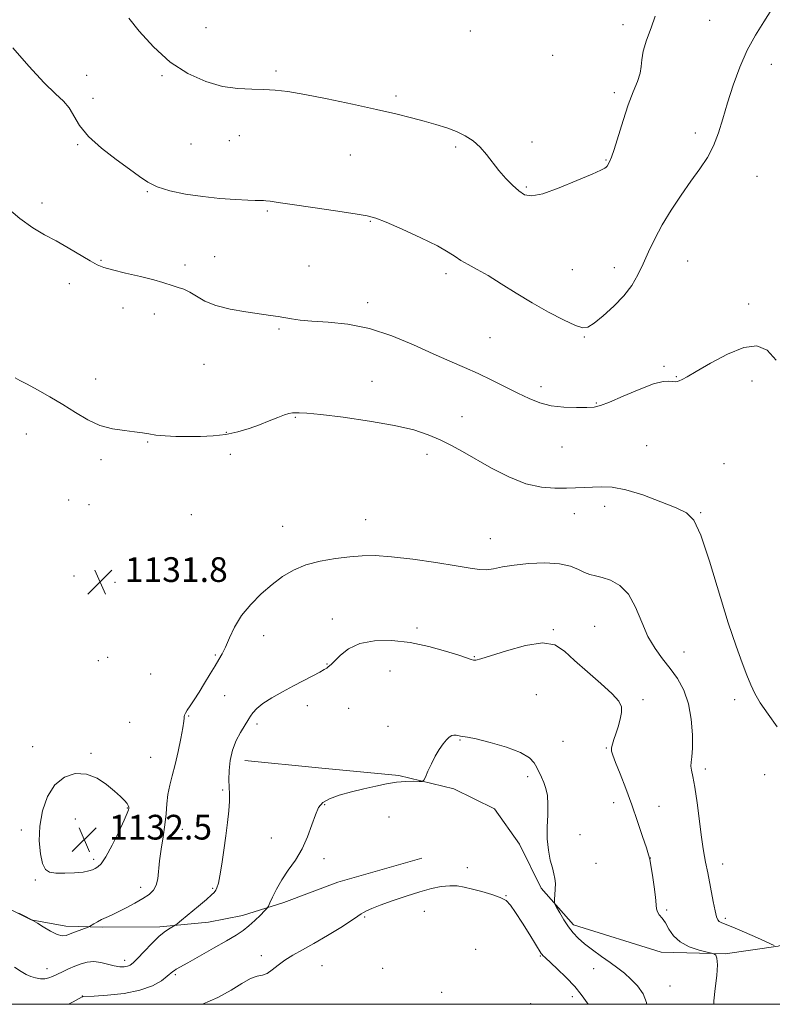
# Model space of a CAD drawing. Extents: x 2074800 to 2077700, y 342300 to 345200.
# Drawn here: x 2076117 to 2076361, y 342500 to 342819 of the extents above; entities that cross this region are included whole.
import ezdxf

# ---------------------------------------------------------------- set-up
doc = ezdxf.new("R2010")
doc.units = 0
doc.header["$MEASUREMENT"] = 0
for name, color, linetype, lineweight in [('32000', 7, 'Continuous', 0), ('DTM HARD BREAKLINE', 7, 'Continuous', 0), ('DTM SPOT ELEVATION', 2, 'Continuous', 13), ('INDEX CONTOUR', 41, 'Continuous', 13), ('INTERMEDIATE CONTOUR', 44, 'Continuous', 0), ('SPOT ELEVATION', 7, 'Continuous', 0)]:
    doc.layers.add(name, color=color, linetype=linetype, lineweight=lineweight)
doc.styles.add('Style-ITALICS', font='ITALICS.shx')

# ---------------------------------------------------------------- blocks, each defined once
blk = doc.blocks.new('SPOT')
at = {"layer": 'SPOT ELEVATION'}
for p, q in [((-3.91, -3.91), (3.82, 3.81)), ((-1.65, 3.77), (1.72, -3.93))]:
    blk.add_line(p, q, dxfattribs=at)

msp = doc.modelspace()

# ---------------------------------------------------------------- linework, layer by layer
at = {"layer": '32000', "flags": 128}
msp.add_lwpolyline([(2075000, 342500), (2077500, 342500), (2077500, 345000), (2075000, 345000), (2075000, 342500)], dxfattribs=at)
at = {"layer": 'DTM HARD BREAKLINE'}
for points in [[(2076247.283, 342547.308, 1124.585), (2076220.079, 342539.558, 1124.935), (2076202.688, 342532.938, 1125.565), (2076189.329, 342528.726, 1126.685), (2076178.334, 342526.624, 1127.385), (2076162.54, 342525.116, 1128.295), (2076143.952, 342524.992, 1129.695), (2076132.176, 342525.229, 1130.535), (2076120.933, 342527.28, 1129.975), (2076110.255, 342532.639, 1129.975), (2076103.8, 342541.73, 1129.555), (2076100.089, 342555.245, 1128.995), (2076095.197, 342567.789, 1127.735), (2076081.01, 342580.188, 1126.475), (2076071.5, 342585.855, 1125.355), (2076050.461, 342587.605, 1124.585), (2076027.915, 342588.722, 1124.025), (2076012.238, 342593.02, 1123.045), (2075998.75, 342598.933, 1122.695), (2075988.616, 342606.604, 1122.275), (2075978.359, 342616.435, 1122.205), (2075976.429, 342619.46, 1121.645)], [(2076420.322, 342570.379, 1131.165), (2076407.733, 342546.737, 1130.815), (2076396.005, 342532.868, 1131.375), (2076380.561, 342524.052, 1131.515), (2076362.534, 342518.773, 1130.045), (2076345.392, 342516.296, 1128.155), (2076324.662, 342516.879, 1127.315), (2076296.299, 342525.746, 1126.335), (2076285.916, 342537.57, 1125.775), (2076278.902, 342551.816, 1125.635), (2076270.835, 342563.262, 1125.845), (2076257.688, 342569.666, 1125.845), (2076239.854, 342574.007, 1126.125), (2076213.853, 342576.521, 1126.755), (2076190.004, 342578.826, 1127.315)]]:
    msp.add_polyline3d(points, dxfattribs=at)
at = {"layer": 'DTM SPOT ELEVATION'}
for p in [(2076340.4, 342818.32, 1137.3), (2076177.45, 342815.91, 1139.1), (2076263.03, 342814.88, 1139.8), (2076312.4, 342816.98, 1138.9), (2076289.57, 342807.03, 1138.9), (2076200.1, 342801.96, 1138.3), (2076360.31, 342804.04, 1135.1), (2076138.85, 342800.5, 1136.8), (2076163.26, 342800.43, 1137.8), (2076140.95, 342793.06, 1136.4), (2076238.94, 342793.88, 1138.3), (2076309.6, 342794.92, 1138.3), (2076185.04, 342779.44, 1137.1), (2076188.25, 342781, 1137.2), (2076335.73, 342781.84, 1136.6), (2076136, 342778.07, 1135.9), (2076172.67, 342778.29, 1137.1), (2076258.24, 342777.34, 1137.7), (2076282.97, 342779.01, 1138.6), (2076224.2, 342774.72, 1137.1), (2076306.83, 342773.12, 1138.1), (2076355.74, 342767.87, 1134.8), (2076281.11, 342764.39, 1138.2), (2076158.5, 342762.95, 1135.9), (2076124.45, 342759.26, 1134.4), (2076197.36, 342756.6, 1135.8), (2076230.68, 342753.34, 1135.9), (2076180.26, 342741.92, 1134.8), (2076143.47, 342740.64, 1134.1), (2076170.65, 342739.15, 1134.3), (2076210.76, 342738.9, 1134.9), (2076309.54, 342738.3, 1136.7), (2076333.27, 342740.43, 1134.9), (2076255.08, 342736.39, 1135.6), (2076295.94, 342737.63, 1136.9), (2076133.24, 342733.09, 1133.5), (2076150.59, 342725.27, 1133.5), (2076229.77, 342727.01, 1134.5), (2076353.01, 342726.53, 1134.5), (2076160.82, 342723.32, 1133.6), (2076201.14, 342718.42, 1133.8), (2076269.29, 342715.71, 1135.1), (2076299.88, 342715.92, 1135.9), (2076176.8, 342707, 1133.1), (2076325.66, 342706.37, 1134.2), (2076329.57, 342703.03, 1134.1), (2076141.83, 342702.34, 1132.5), (2076231.22, 342701.58, 1132.6), (2076285.86, 342699.83, 1134.5), (2076354.11, 342701.7, 1133.4), (2076303.77, 342694.49, 1134.1), (2076260.25, 342690.06, 1132.6), (2076206.37, 342689.86, 1131.9), (2076119.37, 342684.51, 1131.4), (2076184.01, 342685.03, 1132.1), (2076158.64, 342681.96, 1131.9), (2076319.97, 342680.71, 1132.9), (2076185.33, 342677.87, 1131.5), (2076248.96, 342677.88, 1131.6), (2076292.68, 342680.34, 1133.1), (2076143.57, 342676.18, 1131.7), (2076344.99, 342674.89, 1132.2), (2076133.05, 342663.12, 1131.5), (2076139.62, 342661.68, 1131.55), (2076172.77, 342658.37, 1131.3), (2076296.61, 342658.72, 1131.3), (2076306.47, 342661.1, 1131.5), (2076337.52, 342659.07, 1132.1), (2076229.147, 342656.736, 1130.746), (2076202.286, 342654.617, 1130.844), (2076269.462, 342650.658, 1130.746), (2076134.772, 342638.513, 1131.852), (2076148.074, 342636.522, 1131.82), (2076172.241, 342638.526, 1131.494), (2076218.3, 342624.66, 1128.7), (2076245.78, 342621.72, 1128.4), (2076289.82, 342621.16, 1128.1), (2076303.24, 342622.28, 1128.9), (2076196.18, 342619.28, 1129.2), (2076332.08, 342613.94, 1130.8), (2076142.67, 342611.16, 1131.5), (2076145.64, 342612.3, 1131.6), (2076180.503, 342612.979, 1130.185), (2076264.23, 342612.43, 1128.1), (2076216.609, 342610.071, 1128.085), (2076236.984, 342607.791, 1126.895), (2076159.61, 342606.85, 1131.1), (2076183.56, 342599.8, 1129.1), (2076284.373, 342600.135, 1126.895), (2076318.79, 342598.508, 1128.295), (2076348.47, 342598.57, 1131.5), (2076210.28, 342596.62, 1127.5), (2076223.59, 342595.72, 1126.7), (2076171.89, 342593.23, 1129.9), (2076152.787, 342591.245, 1131.025), (2076193.929, 342590.73, 1127.665), (2076236.312, 342589.878, 1126.405), (2076259.606, 342585.512, 1125.915), (2076292.93, 342585.06, 1127.1), (2076121.451, 342583.302, 1131.445), (2076306.97, 342582.89, 1127.9), (2076140.27, 342581.209, 1131.795), (2076159.573, 342579.885, 1130.885), (2076338.94, 342576.13, 1130.4), (2076281.504, 342573.693, 1125.635), (2076358.21, 342574.333, 1130.815), (2076182.898, 342569.284, 1128.225), (2076152.073, 342563.513, 1132.075), (2076215.85, 342564.569, 1125.845), (2076309.391, 342565.182, 1127.525), (2076323.96, 342564.07, 1128.7), (2076135.167, 342559.956, 1132.705), (2076236.658, 342560.565, 1125.145), (2076117.793, 342556.408, 1131.725), (2076169.861, 342556.608, 1129.135), (2076198.643, 342553.847, 1126.825), (2076298.4, 342554.86, 1126.5), (2076141.139, 342546.897, 1132.355), (2076215.655, 342547.114, 1125.495), (2076321.191, 342547.331, 1128.015), (2076262.048, 342544.155, 1124.235), (2076303.64, 342545.57, 1126.6), (2076344.54, 342545.34, 1130.6), (2076122.3, 342540.262, 1131.865), (2076156.39, 342537.861, 1130.605), (2076179.61, 342537.551, 1128.155), (2076274.494, 342535.175, 1124.025), (2076228.838, 342528.299, 1123.885), (2076248.048, 342530.095, 1123.605), (2076326.465, 342530.545, 1128.225), (2076345.428, 342527.826, 1130.325), (2076195.383, 342515.722, 1124.375), (2076264.72, 342517.81, 1123.3), (2076285.636, 342515.622, 1123.885), (2076151.15, 342514.28, 1128.5), (2076214.96, 342512.522, 1123.325), (2076126.04, 342511.57, 1128.6), (2076167.513, 342509.579, 1125.775), (2076234.583, 342511.66, 1122.765), (2076302.857, 342511.535, 1125.495), (2076327.528, 342505.895, 1126.545), (2076137.445, 342502.701, 1126.055), (2076253.71, 342503.84, 1123.2), (2076295.972, 342502.476, 1123.395), (2076282.521, 342500.252, 1122.555)]:
    msp.add_point(p, dxfattribs=at)
at = {"layer": 'INDEX CONTOUR'}
msp.add_polyline3d([(2076116.989, 342529.484, 1130), (2076119.276, 342528.289, 1130), (2076121.467, 342527.166, 1130), (2076122.942, 342526.232, 1130), (2076124.8549, 342525.035, 1130), (2076127.189, 342523.6661, 1130), (2076129.36, 342522.5899, 1130), (2076130.951, 342522.16, 1130), (2076132.213, 342522.291, 1130), (2076133.563, 342522.781, 1130), (2076135.278, 342523.441, 1130), (2076139.361, 342524.968, 1130), (2076139.829, 342525.182, 1130), (2076141.192, 342526.0031, 1130), (2076142.363, 342526.679, 1130), (2076143.719, 342527.4, 1130), (2076145.186, 342528.0939, 1130), (2076146.893, 342528.87, 1130), (2076149.019, 342529.875, 1130), (2076151.645, 342531.201, 1130), (2076154.456, 342532.708, 1130), (2076157.041, 342534.197, 1130), (2076159.064, 342535.542, 1130), (2076160.501, 342536.909, 1130), (2076161.405, 342538.54, 1130), (2076161.865, 342540.638, 1130), (2076162.415, 342546.455, 1130), (2076162.959, 342550.169, 1130), (2076163.622, 342554.141, 1130), (2076164.203, 342558.041, 1130), (2076164.566, 342561.6131, 1130), (2076164.83, 342564.873, 1130), (2076165.177, 342567.909, 1130), (2076165.7519, 342570.8461, 1130), (2076166.533, 342573.961, 1130), (2076167.458, 342577.57, 1130), (2076168.449, 342581.801, 1130), (2076169.357, 342586.04, 1130), (2076170.014, 342589.485, 1130), (2076170.312, 342591.561, 1130), (2076170.373, 342592.579, 1130), (2076170.379, 342593.0761, 1130), (2076170.4929, 342593.525, 1130), (2076170.815, 342594.15, 1130), (2076171.428, 342595.112, 1130), (2076172.394, 342596.547, 1130), (2076173.686, 342598.492, 1130), (2076175.257, 342600.956, 1130), (2076177.029, 342603.875, 1130), (2076178.817, 342606.885, 1130), (2076180.409, 342609.542, 1130), (2076181.662, 342611.575, 1130), (2076182.714, 342613.39, 1130), (2076183.774, 342615.562, 1130), (2076185.0479, 342618.512, 1130), (2076186.725, 342622.034, 1130), (2076188.988, 342625.7681, 1130), (2076191.936, 342629.394, 1130), (2076195.328, 342632.768, 1130), (2076198.838, 342635.786, 1130), (2076202.249, 342638.362, 1130), (2076205.786, 342640.478, 1130), (2076209.784, 342642.136, 1130), (2076214.432, 342643.349, 1130), (2076219.339, 342644.195, 1130), (2076223.966, 342644.765, 1130), (2076228.023, 342645.117, 1130), (2076232.211, 342645.172, 1130), (2076237.478, 342644.817, 1130), (2076244.37, 342644.003, 1130), (2076251.82, 342642.936, 1130), (2076258.358, 342641.884, 1130), (2076262.898, 342641.083, 1130), (2076265.893, 342640.621, 1130), (2076268.18, 342640.553, 1130), (2076270.5201, 342640.892, 1130), (2076273.369, 342641.48, 1130), (2076277.108, 342642.118, 1130), (2076281.907, 342642.614, 1130), (2076287.098, 342642.803, 1130), (2076291.802, 342642.528, 1130), (2076295.349, 342641.717, 1130), (2076297.913, 342640.648, 1130), (2076299.877, 342639.682, 1130), (2076301.611, 342639.075, 1130), (2076303.423, 342638.6499, 1130), (2076305.609, 342638.121, 1130), (2076308.342, 342637.187, 1130), (2076311.317, 342635.488, 1130), (2076314.106, 342632.644, 1130), (2076316.408, 342628.481, 1130), (2076318.413, 342623.638, 1130), (2076320.434, 342618.957, 1130), (2076322.71, 342615.072, 1130), (2076325.164, 342611.78, 1130), (2076327.643, 342608.673, 1130), (2076329.988, 342605.374, 1130), (2076332.017, 342601.639, 1130), (2076333.544, 342597.26, 1130), (2076334.439, 342592.201, 1130), (2076334.806, 342587.128, 1130), (2076334.808, 342582.88, 1130), (2076334.61, 342580.061, 1130), (2076334.384, 342578.324, 1130), (2076334.304, 342577.087, 1130), (2076334.503, 342575.756, 1130), (2076334.954, 342573.699, 1130), (2076335.5881, 342570.273, 1130), (2076336.332, 342565.154, 1130), (2076337.783, 342554.019, 1130), (2076338.323, 342550.264, 1130), (2076338.74, 342547.784, 1130), (2076339.083, 342546.011, 1130), (2076339.77, 342542.558, 1130), (2076341.573, 342533.223, 1130), (2076342.189, 342530.206, 1130), (2076342.643, 342528.299, 1130), (2076343.02, 342527.303, 1130), (2076343.443, 342526.82, 1130), (2076344.097, 342526.472, 1130), (2076345.401, 342525.95, 1130), (2076347.834, 342524.9591, 1130), (2076351.6019, 342523.345, 1130), (2076355.823, 342521.498, 1130), (2076361.303, 342519.0751, 1130)], dxfattribs=at)
at = {"layer": 'INTERMEDIATE CONTOUR'}
for points in [[(2076114.954, 342809.469, 1136), (2076120.206, 342803.456, 1136), (2076125.125, 342798.103, 1136), (2076128.804, 342794.518, 1136), (2076131.369, 342792.154, 1136), (2076133.207, 342790.051, 1136), (2076136.608, 342784.272, 1136), (2076139.445, 342780.724, 1136), (2076143.635, 342776.98, 1136), (2076148.424, 342773.354, 1136), (2076152.772, 342770.197, 1136), (2076155.9701, 342767.763, 1136), (2076158.624, 342765.925, 1136), (2076161.669, 342764.463, 1136), (2076165.814, 342763.202, 1136), (2076170.866, 342762.132, 1136), (2076176.407, 342761.291, 1136), (2076181.991, 342760.7, 1136), (2076187.0531, 342760.327, 1136), (2076191.002, 342760.126, 1136), (2076193.429, 342760.051, 1136), (2076194.671, 342760.052, 1136), (2076195.628, 342760.09, 1136), (2076196.091, 342760.0611, 1136), (2076196.865, 342759.974, 1136), (2076198.251, 342759.798, 1136), (2076200.856, 342759.44, 1136), (2076205.359, 342758.793, 1136), (2076212.022, 342757.813, 1136), (2076219.421, 342756.71, 1136), (2076225.71, 342755.758, 1136), (2076229.65, 342755.099, 1136), (2076232.413, 342754.351, 1136), (2076235.778, 342753.001, 1136), (2076240.968, 342750.726, 1136), (2076246.999, 342747.968, 1136), (2076252.337, 342745.355, 1136), (2076255.857, 342743.368, 1136), (2076258.082, 342741.884, 1136), (2076259.945, 342740.625, 1136), (2076262.235, 342739.329, 1136), (2076265.144, 342737.773, 1136), (2076268.718, 342735.742, 1136), (2076272.967, 342733.1089, 1136), (2076277.761, 342730.074, 1136), (2076282.933, 342726.924, 1136), (2076288.239, 342723.942, 1136), (2076293.12, 342721.415, 1136), (2076296.941, 342719.625, 1136), (2076299.336, 342718.8161, 1136), (2076301.021, 342719.06, 1136), (2076302.982, 342720.387, 1136), (2076305.92, 342722.754, 1136), (2076309.394, 342725.831, 1136), (2076312.6781, 342729.214, 1136), (2076315.222, 342732.59, 1136), (2076317.18, 342736.003, 1136), (2076318.885, 342739.5899, 1136), (2076320.64, 342743.463, 1136), (2076322.641, 342747.654, 1136), (2076325.059, 342752.17, 1136), (2076327.982, 342756.968, 1136), (2076331.1789, 342761.781, 1136), (2076334.338, 342766.292, 1136), (2076337.192, 342770.2901, 1136), (2076339.652, 342774.006, 1136), (2076341.671, 342777.78, 1136), (2076343.259, 342781.907, 1136), (2076344.651, 342786.508, 1136), (2076346.135, 342791.6581, 1136), (2076347.947, 342797.341, 1136), (2076350.0949, 342803.176, 1136), (2076352.537, 342808.69, 1136), (2076355.202, 342813.536, 1136), (2076357.925, 342817.866, 1136), (2076360.516, 342821.96, 1136)], [(2076152.472, 342819.0629, 1138), (2076155.837, 342814.857, 1138), (2076160.471, 342809.74, 1138), (2076165.886, 342804.846, 1138), (2076171.629, 342801.091, 1138), (2076177.381, 342798.523, 1138), (2076182.854, 342796.975, 1138), (2076187.815, 342796.249, 1138), (2076192.255, 342796.028, 1138), (2076196.217, 342795.971, 1138), (2076199.883, 342795.768, 1138), (2076203.997, 342795.259, 1138), (2076209.437, 342794.322, 1138), (2076216.719, 342792.901, 1138), (2076224.888, 342791.207, 1138), (2076232.623, 342789.52, 1138), (2076238.901, 342788.061, 1138), (2076243.899, 342786.814, 1138), (2076248.09, 342785.705, 1138), (2076251.869, 342784.658, 1138), (2076255.324, 342783.582, 1138), (2076258.462, 342782.386, 1138), (2076261.294, 342780.985, 1138), (2076263.844, 342779.313, 1138), (2076266.137, 342777.31, 1138), (2076268.217, 342774.953, 1138), (2076272.24, 342769.735, 1138), (2076274.409, 342767.208, 1138), (2076276.595, 342764.9521, 1138), (2076278.631, 342763.131, 1138), (2076280.507, 342761.92, 1138), (2076282.847, 342761.546, 1138), (2076286.433, 342762.248, 1138), (2076291.671, 342764.097, 1138), (2076297.467, 342766.474, 1138), (2076302.351, 342768.593, 1138), (2076305.228, 342769.86, 1138), (2076306.501, 342770.467, 1138), (2076306.946, 342770.799, 1138), (2076307.214, 342771.171, 1138), (2076308.073, 342772.746, 1138), (2076308.608, 342774.023, 1138), (2076309.482, 342776.586, 1138), (2076312.379, 342785.942, 1138), (2076314.074, 342791.015, 1138), (2076315.678, 342795.22, 1138), (2076317.008, 342798.55, 1138), (2076317.88, 342801.1911, 1138), (2076318.222, 342803.387, 1138), (2076318.395, 342805.592, 1138), (2076318.872, 342808.316, 1138), (2076319.975, 342811.88, 1138), (2076321.421, 342815.854, 1138), (2076322.777, 342819.624, 1138)], [(2076112.244, 342758.541, 1134), (2076117.2281, 342754.265, 1134), (2076121.487, 342751.201, 1134), (2076125.251, 342748.988, 1134), (2076128.974, 342746.988, 1134), (2076132.944, 342744.733, 1134), (2076140.012, 342740.539, 1134), (2076142.306, 342739.273, 1134), (2076144.397, 342738.416, 1134), (2076147.253, 342737.607, 1134), (2076151.489, 342736.577, 1134), (2076156.3181, 342735.431, 1134), (2076160.601, 342734.371, 1134), (2076163.497, 342733.547, 1134), (2076166.844, 342732.42, 1134), (2076168.479, 342731.937, 1134), (2076170.32, 342731.316, 1134), (2076172.303, 342730.384, 1134), (2076174.443, 342729.042, 1134), (2076177.075, 342727.496, 1134), (2076180.613, 342726.03, 1134), (2076185.253, 342724.868, 1134), (2076190.314, 342723.998, 1134), (2076198.329, 342722.8611, 1134), (2076200.862, 342722.463, 1134), (2076205.147, 342721.71, 1134), (2076207.8911, 342721.331, 1134), (2076211.72, 342720.993, 1134), (2076216.985, 342720.661, 1134), (2076223.373, 342720.001, 1134), (2076230.411, 342718.606, 1134), (2076237.632, 342716.238, 1134), (2076244.611, 342713.322, 1134), (2076250.937, 342710.452, 1134), (2076256.329, 342708.075, 1134), (2076261.046, 342706.046, 1134), (2076265.485, 342704.075, 1134), (2076269.938, 342701.949, 1134), (2076274.295, 342699.771, 1134), (2076278.348, 342697.722, 1134), (2076281.982, 342695.961, 1134), (2076285.465, 342694.577, 1134), (2076289.161, 342693.635, 1134), (2076293.2669, 342693.165, 1134), (2076297.317, 342693.038, 1134), (2076300.6769, 342693.085, 1134), (2076302.999, 342693.2211, 1134), (2076305.076, 342693.688, 1134), (2076307.9879, 342694.811, 1134), (2076312.428, 342696.74, 1134), (2076317.562, 342698.94, 1134), (2076322.171, 342700.7, 1134), (2076325.324, 342701.505, 1134), (2076327.228, 342701.604, 1134), (2076328.374, 342701.442, 1134), (2076329.197, 342701.383, 1134), (2076329.883, 342701.478, 1134), (2076330.562, 342701.701, 1134), (2076331.443, 342702.093, 1134), (2076333.06, 342702.964, 1134), (2076336.032, 342704.6921, 1134), (2076340.688, 342707.423, 1134), (2076346.208, 342710.371, 1134), (2076351.486, 342712.522, 1134), (2076355.678, 342713.02, 1134), (2076358.992, 342711.656, 1134), (2076361.9, 342708.386, 1134)], [(2076115.749, 342702.674, 1132), (2076117.292, 342701.842, 1132), (2076119.646, 342700.598, 1132), (2076122.9971, 342698.8081, 1132), (2076127.011, 342696.577, 1132), (2076131.226, 342694.073, 1132), (2076135.279, 342691.486, 1132), (2076139.218, 342689.108, 1132), (2076143.188, 342687.259, 1132), (2076147.252, 342686.151, 1132), (2076151.116, 342685.5809, 1132), (2076154.404, 342685.244, 1132), (2076156.894, 342684.891, 1132), (2076159, 342684.517, 1132), (2076161.296, 342684.173, 1132), (2076164.227, 342683.906, 1132), (2076167.729, 342683.728, 1132), (2076171.614, 342683.644, 1132), (2076175.7, 342683.673, 1132), (2076179.843, 342683.89, 1132), (2076183.906, 342684.381, 1132), (2076187.773, 342685.202, 1132), (2076191.4139, 342686.274, 1132), (2076194.816, 342687.484, 1132), (2076197.944, 342688.714, 1132), (2076200.664, 342689.823, 1132), (2076202.8181, 342690.66, 1132), (2076204.323, 342691.128, 1132), (2076205.406, 342691.32, 1132), (2076206.367, 342691.379, 1132), (2076207.624, 342691.3981, 1132), (2076210.044, 342691.263, 1132), (2076214.606, 342690.81, 1132), (2076221.831, 342689.926, 1132), (2076230.3861, 342688.703, 1132), (2076238.475, 342687.288, 1132), (2076244.719, 342685.797, 1132), (2076249.388, 342684.244, 1132), (2076253.167, 342682.613, 1132), (2076256.691, 342680.863, 1132), (2076260.405, 342678.851, 1132), (2076269.835, 342673.5, 1132), (2076275.421, 342670.617, 1132), (2076280.939, 342668.386, 1132), (2076285.945, 342667.253, 1132), (2076290.327, 342666.9461, 1132), (2076294.053, 342667.016, 1132), (2076299.864, 342667.1629, 1132), (2076302.503, 342667.28, 1132), (2076305.379, 342667.433, 1132), (2076308.849, 342667.301, 1132), (2076313.279, 342666.489, 1132), (2076318.793, 342664.771, 1132), (2076324.5641, 342662.603, 1132), (2076329.52, 342660.61, 1132), (2076332.917, 342659.039, 1132), (2076335.308, 342656.63, 1132), (2076337.569, 342651.743, 1132), (2076340.357, 342643.389, 1132), (2076346.425, 342623.438, 1132), (2076348.912, 342615.911, 1132), (2076350.898, 342610.473, 1132), (2076352.443, 342606.496, 1132), (2076353.675, 342603.369, 1132), (2076354.965, 342600.544, 1132), (2076356.749, 342597.4879, 1132), (2076359.301, 342593.821, 1132), (2076362.245, 342589.779, 1132)], [(2076115.573, 342512.027, 1128), (2076117.658, 342510.584, 1128), (2076119.328, 342509.636, 1128), (2076120.84, 342509.005, 1128), (2076122.388, 342508.55, 1128), (2076123.928, 342508.286, 1128), (2076125.357, 342508.262, 1128), (2076126.621, 342508.5141, 1128), (2076127.867, 342509.01, 1128), (2076131.034, 342510.541, 1128), (2076133.003, 342511.446, 1128), (2076135.047, 342512.336, 1128), (2076137.056, 342513.119, 1128), (2076139.0781, 342513.658, 1128), (2076141.199, 342513.807, 1128), (2076143.459, 342513.492, 1128), (2076147.809, 342512.403, 1128), (2076149.57, 342512.146, 1128), (2076150.9961, 342512.145, 1128), (2076152.111, 342512.327, 1128), (2076152.996, 342512.681, 1128), (2076153.963, 342513.43, 1128), (2076155.379, 342514.854, 1128), (2076157.478, 342517.09, 1128), (2076159.959, 342519.683, 1128), (2076162.384, 342522.035, 1128), (2076164.388, 342523.678, 1128), (2076165.896, 342524.675, 1128), (2076167.5081, 342525.551, 1128), (2076168.209, 342526.072, 1128), (2076169.609, 342527.229, 1128), (2076175.013, 342531.744, 1128), (2076177.618, 342533.938, 1128), (2076179.266, 342535.365, 1128), (2076180.139, 342536.222, 1128), (2076180.6201, 342536.881, 1128), (2076181.034, 342537.721, 1128), (2076181.478, 342539.157, 1128), (2076181.992, 342541.612, 1128), (2076182.597, 342545.332, 1128), (2076183.247, 342549.855, 1128), (2076183.878, 342554.543, 1128), (2076184.427, 342558.851, 1128), (2076184.84, 342562.595, 1128), (2076185.062, 342565.684, 1128), (2076185.07, 342568.123, 1128), (2076184.9649, 342570.293, 1128), (2076184.875, 342572.67, 1128), (2076184.9329, 342575.598, 1128), (2076185.27, 342578.889, 1128), (2076186.016, 342582.22, 1128), (2076187.224, 342585.297, 1128), (2076188.624, 342587.937, 1128), (2076191.286, 342592.342, 1128), (2076191.847, 342593.243, 1128), (2076192.634, 342594.349, 1128), (2076193.897, 342595.7129, 1128), (2076195.887, 342597.329, 1128), (2076198.746, 342599.169, 1128), (2076202.177, 342601.117, 1128), (2076205.774, 342603.036, 1128), (2076212.085, 342606.311, 1128), (2076214.321, 342607.49, 1128), (2076215.731, 342608.287, 1128), (2076216.522, 342608.792, 1128), (2076216.984, 342609.131, 1128), (2076217.404, 342609.458, 1128), (2076218.039, 342610.037, 1128), (2076219.14, 342611.157, 1128), (2076220.941, 342612.963, 1128), (2076223.606, 342615.017, 1128), (2076227.282, 342616.7331, 1128), (2076232.0299, 342617.638, 1128), (2076237.572, 342617.7101, 1128), (2076243.547, 342617.039, 1128), (2076249.547, 342615.769, 1128), (2076254.984, 342614.253, 1128), (2076259.223, 342612.899, 1128), (2076263.225, 342611.564, 1128), (2076263.9909, 342611.374, 1128), (2076264.771, 342611.369, 1128), (2076266.339, 342611.731, 1128), (2076269.499, 342612.709, 1128), (2076274.678, 342614.37, 1128), (2076280.787, 342616.05, 1128), (2076286.357, 342616.902, 1128), (2076290.347, 342616.272, 1128), (2076293.42, 342614.288, 1128), (2076296.665, 342611.271, 1128), (2076300.823, 342607.587, 1128), (2076305.234, 342603.793, 1128), (2076308.888, 342600.4889, 1128), (2076311.022, 342598.086, 1128), (2076311.855, 342596.239, 1128), (2076311.854, 342594.408, 1128), (2076311.433, 342592.201, 1128), (2076310.793, 342589.8, 1128), (2076310.084, 342587.531, 1128), (2076309.443, 342585.652, 1128), (2076308.951, 342584.1589, 1128), (2076308.675, 342582.977, 1128), (2076308.69, 342581.947, 1128), (2076309.092, 342580.567, 1128), (2076309.984, 342578.25, 1128), (2076311.416, 342574.585, 1128), (2076313.22, 342569.864, 1128), (2076315.174, 342564.557, 1128), (2076317.066, 342559.163, 1128), (2076318.711, 342554.294, 1128), (2076319.934, 342550.592, 1128), (2076320.636, 342548.406, 1128), (2076321.018, 342546.904, 1128), (2076321.359, 342544.959, 1128), (2076321.86, 342541.794, 1128), (2076322.416, 342538.028, 1128), (2076322.85, 342534.631, 1128), (2076323.177, 342530.924, 1128), (2076323.47, 342529.948, 1128), (2076324.1, 342528.999, 1128), (2076325.004, 342527.855, 1128), (2076326.056, 342526.3351, 1128), (2076327.207, 342524.351, 1128), (2076328.701, 342522.177, 1128), (2076330.856, 342520.175, 1128), (2076333.807, 342518.638, 1128), (2076336.96, 342517.569, 1128), (2076339.537, 342516.898, 1128), (2076340.978, 342516.543, 1128), (2076341.596, 342516.367, 1128), (2076341.918, 342516.219, 1128), (2076342.344, 342515.887, 1128), (2076342.759, 342514.921, 1128), (2076342.914, 342512.8081, 1128), (2076342.653, 342509.285, 1128), (2076342.177, 342505.081, 1128), (2076341.778, 342501.172, 1128), (2076341.742, 342500, 1128)], [(2076133.048, 342500, 1126), (2076134.514, 342500.7909, 1126), (2076137.481, 342502.408, 1126), (2076137.591, 342502.447, 1126), (2076137.685, 342502.463, 1126), (2076137.924, 342502.481, 1126), (2076141.356, 342502.687, 1126), (2076145.659, 342502.977, 1126), (2076150.968, 342503.541, 1126), (2076156.115, 342504.526, 1126), (2076160.158, 342505.991, 1126), (2076163.05, 342507.639, 1126), (2076164.971, 342509.085, 1126), (2076166.774, 342510.6, 1126), (2076167.244, 342510.966, 1126), (2076167.867, 342511.351, 1126), (2076171.558, 342513.403, 1126), (2076175.418, 342515.564, 1126), (2076179.952, 342518.1301, 1126), (2076184.144, 342520.544, 1126), (2076187.233, 342522.399, 1126), (2076189.471, 342523.9, 1126), (2076191.3631, 342525.398, 1126), (2076193.281, 342527.131, 1126), (2076195.068, 342528.86, 1126), (2076196.437, 342530.23, 1126), (2076197.208, 342531.039, 1126), (2076197.647, 342531.7, 1126), (2076198.131, 342532.778, 1126), (2076198.976, 342534.695, 1126), (2076200.254, 342537.292, 1126), (2076201.977, 342540.266, 1126), (2076204.105, 342543.383, 1126), (2076206.39, 342546.685, 1126), (2076208.534, 342550.285, 1126), (2076210.301, 342554.195, 1126), (2076211.716, 342558.027, 1126), (2076212.87, 342561.295, 1126), (2076213.915, 342563.646, 1126), (2076215.262, 342565.276, 1126), (2076217.384, 342566.514, 1126), (2076220.587, 342567.637, 1126), (2076224.501, 342568.693, 1126), (2076228.585, 342569.679, 1126), (2076232.398, 342570.576, 1126), (2076235.894, 342571.321, 1126), (2076239.123, 342571.839, 1126), (2076242.089, 342572.085, 1126), (2076244.601, 342572.138, 1126), (2076246.421, 342572.106, 1126), (2076247.426, 342572.134, 1126), (2076247.951, 342572.504, 1126), (2076248.448, 342573.533, 1126), (2076249.269, 342575.411, 1126), (2076250.377, 342577.814, 1126), (2076251.638, 342580.293, 1126), (2076252.925, 342582.4671, 1126), (2076254.156, 342584.234, 1126), (2076255.2531, 342585.563, 1126), (2076256.1659, 342586.439, 1126), (2076256.943, 342586.925, 1126), (2076257.654, 342587.101, 1126), (2076258.36, 342587.054, 1126), (2076259.757, 342586.744, 1126), (2076260.548, 342586.653, 1126), (2076262.016, 342586.434, 1126), (2076264.856, 342585.839, 1126), (2076269.419, 342584.696, 1126), (2076274.673, 342583.157, 1126), (2076279.241, 342581.453, 1126), (2076282.0929, 342579.775, 1126), (2076283.59, 342578.155, 1126), (2076284.438, 342576.584, 1126), (2076286.007, 342573.453, 1126), (2076286.757, 342571.745, 1126), (2076287.412, 342569.819, 1126), (2076287.887, 342567.523, 1126), (2076288.0921, 342564.689, 1126), (2076287.997, 342561.2329, 1126), (2076287.816, 342557.399, 1126), (2076287.824, 342553.514, 1126), (2076288.212, 342549.878, 1126), (2076288.845, 342546.684, 1126), (2076289.507, 342544.099, 1126), (2076290.016, 342542.196, 1126), (2076290.339, 342540.671, 1126), (2076290.4801, 342539.127, 1126), (2076290.453, 342537.299, 1126), (2076290.331, 342535.449, 1126), (2076290.198, 342533.975, 1126), (2076290.15, 342533.109, 1126), (2076290.327, 342532.444, 1126), (2076290.88, 342531.41, 1126), (2076291.903, 342529.608, 1126), (2076293.252, 342527.335, 1126), (2076294.728, 342525.057, 1126), (2076296.202, 342523.123, 1126), (2076297.845, 342521.395, 1126), (2076299.901, 342519.616, 1126), (2076302.512, 342517.605, 1126), (2076305.407, 342515.4959, 1126), (2076308.211, 342513.495, 1126), (2076310.647, 342511.737, 1126), (2076312.816, 342510.05, 1126), (2076314.917, 342508.186, 1126), (2076317.042, 342505.956, 1126), (2076318.863, 342503.398, 1126), (2076319.945, 342500.61, 1126), (2076319.966, 342500, 1126)], [(2076137.761, 342542.791, 1132), (2076139.619, 342543.139, 1132), (2076140.776, 342543.533, 1132), (2076141.614, 342543.938, 1132), (2076142.483, 342544.426, 1132), (2076143.594, 342545.492, 1132), (2076145.123, 342547.739, 1132), (2076147.135, 342551.471, 1132), (2076149.253, 342555.799, 1132), (2076150.989, 342559.536, 1132), (2076151.983, 342561.792, 1132), (2076152.39, 342562.864, 1132), (2076152.491, 342563.349, 1132), (2076152.5, 342563.759, 1132), (2076152.358, 342564.2659, 1132), (2076151.937, 342564.9619, 1132), (2076151.116, 342565.932, 1132), (2076149.796, 342567.253, 1132), (2076147.885, 342568.996, 1132), (2076145.332, 342571.125, 1132), (2076142.255, 342573.155, 1132), (2076138.814, 342574.493, 1132), (2076135.196, 342574.64, 1132), (2076131.693, 342573.478, 1132), (2076128.627, 342570.983, 1132), (2076126.261, 342567.221, 1132), (2076124.6409, 342562.614, 1132), (2076123.756, 342557.677, 1132), (2076123.566, 342552.904, 1132), (2076123.912, 342548.72, 1132), (2076124.605, 342545.534, 1132), (2076125.533, 342543.617, 1132), (2076126.892, 342542.708, 1132), (2076128.953, 342542.41, 1132), (2076131.83, 342542.383, 1132), (2076134.995, 342542.525, 1132), (2076137.761, 342542.791, 1132)], [(2076176.2111, 342500, 1124), (2076176.312, 342500.038, 1124), (2076181.308, 342502.23, 1124), (2076185.605, 342504.577, 1124), (2076189.102, 342506.733, 1124), (2076191.864, 342508.311, 1124), (2076193.99, 342509.082, 1124), (2076195.707, 342509.452, 1124), (2076197.278, 342509.985, 1124), (2076198.935, 342511.102, 1124), (2076200.803, 342512.646, 1124), (2076202.978, 342514.314, 1124), (2076205.558, 342515.902, 1124), (2076208.663, 342517.588, 1124), (2076212.412, 342519.649, 1124), (2076216.772, 342522.221, 1124), (2076221.09, 342524.893, 1124), (2076224.555, 342527.112, 1124), (2076226.6061, 342528.482, 1124), (2076227.665, 342529.219, 1124), (2076228.405, 342529.694, 1124), (2076229.438, 342530.2329, 1124), (2076231.145, 342530.982, 1124), (2076233.849, 342532.042, 1124), (2076237.704, 342533.453, 1124), (2076242.187, 342535.001, 1124), (2076246.609, 342536.411, 1124), (2076250.414, 342537.454, 1124), (2076253.598, 342538.101, 1124), (2076256.294, 342538.368, 1124), (2076258.667, 342538.281, 1124), (2076261.009, 342537.894, 1124), (2076263.644, 342537.27, 1124), (2076266.75, 342536.47, 1124), (2076269.929, 342535.555, 1124), (2076272.639, 342534.587, 1124), (2076274.525, 342533.542, 1124), (2076275.99, 342532.064, 1124), (2076277.624, 342529.711, 1124), (2076279.824, 342526.276, 1124), (2076282.21, 342522.478, 1124), (2076285.934, 342516.474, 1124), (2076286.178, 342516.113, 1124), (2076286.456, 342515.788, 1124), (2076287.136, 342515.118, 1124), (2076291.0289, 342511.472, 1124), (2076293.959, 342508.636, 1124), (2076296.728, 342505.74, 1124), (2076298.858, 342503.156, 1124), (2076301.134, 342500, 1124)]]:
    msp.add_polyline3d(points, dxfattribs=at)

# ---------------------------------------------------------------- block references
at = {"layer": 'SPOT ELEVATION'}
for p in [(2076143.21, 342636.633, 1131.826), (2076138.108, 342553.301, 1132.525)]:
    msp.add_blockref('SPOT', p, dxfattribs=at)

# ---------------------------------------------------------------- texts
at = {"layer": 'SPOT ELEVATION', "style": 'Style-ITALICS'}
for s, p in [('1131.8', (2076151.21, 342636.633, 1131.826)), ('1132.5', (2076146.108, 342553.301, 1132.525))]:
    msp.add_text(s, height=8, dxfattribs=at).set_placement(p)

doc.saveas('drawing.dxf')
